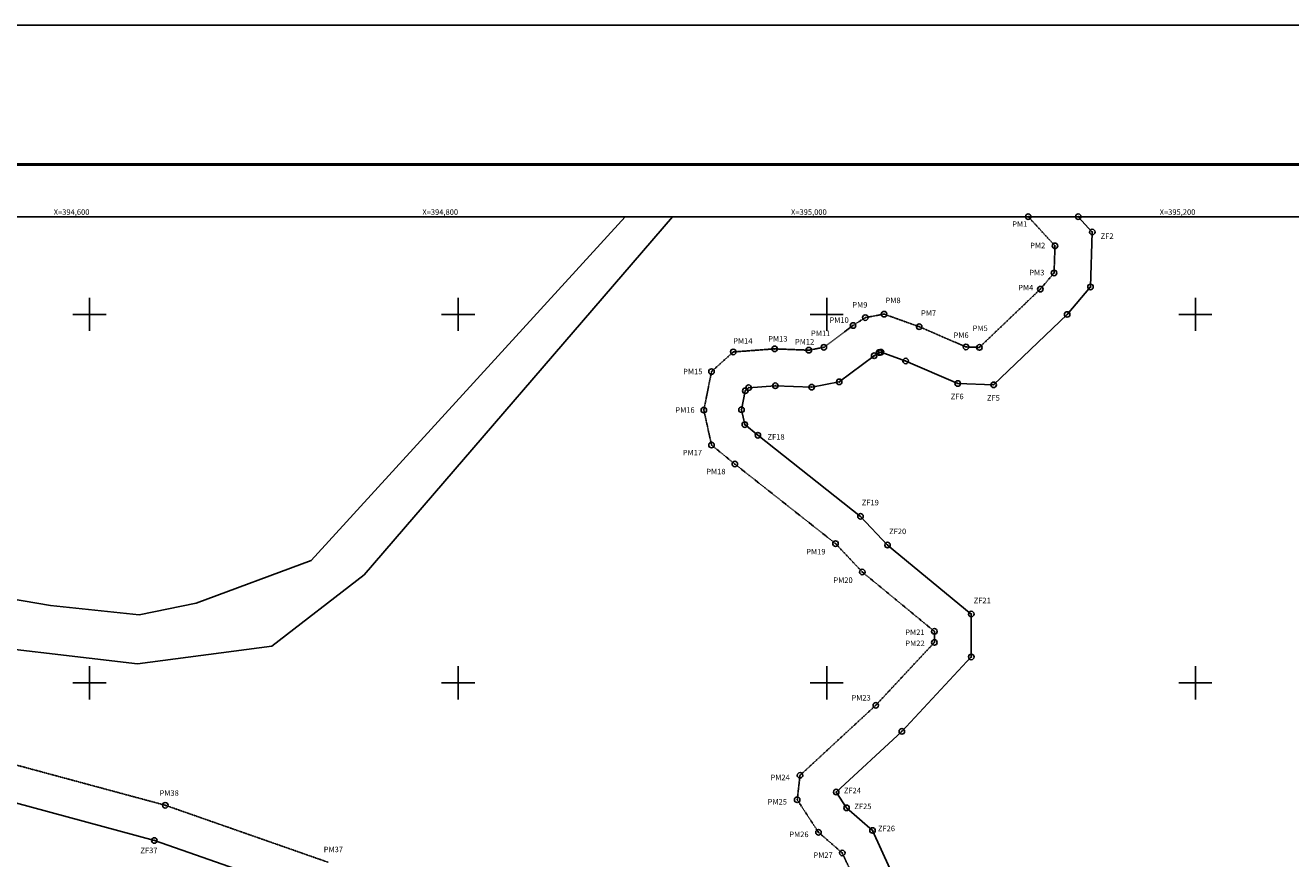
# Model space of a CAD drawing. Units: inches. Extents: x 394050 to 396450, y 2527757 to 2529557.
# Drawn here: x 394565 to 395252, y 2529105 to 2529557 of the extents above; entities that cross this region are included whole.
import ezdxf
from ezdxf.enums import TextEntityAlignment as Align

# ---------------------------------------------------------------- set-up
doc = ezdxf.new("R2010")
doc.units = ezdxf.units.IN
doc.header["$MEASUREMENT"] = 0
doc.header["$PDMODE"] = 32
doc.header["$PDSIZE"] = 3
doc.linetypes.add('OCULTA3', pattern=[0.45, 0.3, -0.15])
for name, color, linetype in [('Cuadricula', 7, 'Continuous'), ('CVL_PUNTO', 2, 'Continuous'), ('CVL_PUNTO_NUM', 2, 'Continuous'), ('CVL_RET_TX', 2, 'Continuous'), ('CVL_RETUTM', 8, 'Continuous'), ('MARGEN', 7, 'Continuous'), ('PLEAMAR', 1, 'Continuous'), ('VIAS', 8, 'Continuous'), ('ZOFEMAT', 5, 'Continuous')]:
    doc.layers.add(name, color=color, linetype=linetype)
doc.styles.add('MONOTXT4', font='MONOTXT4.shx')

msp = doc.modelspace()

# ---------------------------------------------------------------- linework, layer by layer
at = {"layer": 'Cuadricula', "color": 7, "linetype": 'Continuous'}
msp.add_lwpolyline([(394174.69, 2529453.01), (395974.69, 2529453.01), (395974.69, 2527853.01), (394174.69, 2527853.01)], close=True, dxfattribs=at)
at = {"layer": 'CVL_PUNTO', "color": 0}
for p in [(395109.32, 2529453.01), (395136.46, 2529453.01), (395144.09, 2529444.69), (395123.83, 2529437.19), (395123.34, 2529422.5), (395115.87, 2529413.69), (395143.1, 2529414.88), (395031.1, 2529400.13), (395130.45, 2529399.96), (395014.29, 2529393.98), (395020.92, 2529398.24), (395050.18, 2529393.29), (394949.3, 2529379.6), (394971.74, 2529381.28), (394990.3, 2529380.56), (394998.46, 2529382.14), (395028.43, 2529379.29), (395029.44, 2529379.48), (395075.55, 2529382.32), (395082.82, 2529382.06), (395025.7, 2529377.54), (395042.83, 2529374.68), (394937.5, 2529368.94), (394955.81, 2529358.53), (394957.62, 2529360.17), (394972.1, 2529361.25), (394991.84, 2529360.49), (395006.77, 2529363.38), (395071.06, 2529362.48), (395090.54, 2529361.76), (394933.32, 2529348.05), (394953.75, 2529348.25), (394955.53, 2529340.17), (394962.65, 2529334.39), (394937.5, 2529329.06), (394950.13, 2529318.78), (395018.31, 2529290.38), (395004.76, 2529275.6), (395033, 2529274.79), (395019.31, 2529260.15), (395078.41, 2529237.37), (395058.41, 2529227.94), (395058.41, 2529221.95), (395078.41, 2529214.07), (395026.6, 2529187.83), (395040.73, 2529173.66), (394985.5, 2529149.79), (395005.15, 2529140.73), (394641.14, 2529133.57), (394983.98, 2529136.57), (395010.75, 2529132.16), (394995.53, 2529118.9), (395024.84, 2529119.91), (394635.22, 2529114.46), (395008.44, 2529107.67)]:
    msp.add_point(p, dxfattribs=at)
at = {"layer": 'CVL_RETUTM'}
for p, q in [((394600, 2529409), (394600, 2529391)), ((394800, 2529409), (394800, 2529391)), ((395000, 2529409), (395000, 2529391)), ((395200, 2529409), (395200, 2529391)), ((394591, 2529400), (394609, 2529400)), ((394791, 2529400), (394809, 2529400)), ((394991, 2529400), (395009, 2529400)), ((395191, 2529400), (395209, 2529400)), ((394600, 2529209), (394600, 2529191)), ((394800, 2529209), (394800, 2529191)), ((395000, 2529209), (395000, 2529191)), ((395200, 2529209), (395200, 2529191)), ((394591, 2529200), (394609, 2529200)), ((394791, 2529200), (394809, 2529200)), ((394991, 2529200), (395009, 2529200)), ((395191, 2529200), (395209, 2529200))]:
    msp.add_line(p, q, dxfattribs=at)
at = {"layer": 'MARGEN', "color": 255, "linetype": 'Continuous', "elevation": 2.32}
msp.add_lwpolyline([(394050.49, 2529556.89), (396450.49, 2529556.89), (396450.49, 2527756.89), (394050.49, 2527756.89)], close=True, dxfattribs=at)
at = {"layer": 'MARGEN', "color": 7, "linetype": 'Continuous', "const_width": 1.6}
msp.add_lwpolyline([(394115.45, 2529481.29), (396367.3, 2529481.29)], dxfattribs=at)
at = {"layer": 'MARGEN', "color": 7, "linetype": 'Continuous'}
msp.add_lwpolyline([(394174.69, 2529453.01), (395974.69, 2529453.01), (395974.69, 2527853.01), (394174.69, 2527853.01)], close=True, dxfattribs=at)
msp.add_lwpolyline([(394174.69, 2529453.01), (395974.69, 2529453.01), (395974.69, 2527853.01), (394174.69, 2527853.01)], close=True, dxfattribs=at)
at = {"layer": 'PLEAMAR', "color": 1, "linetype": 'OCULTA3'}
for points in [[(395109.32, 2529453.01), (395123.83, 2529437.19), (395123.34, 2529422.5), (395115.87, 2529413.69), (395082.82, 2529382.06), (395075.55, 2529382.32), (395050.18, 2529393.29), (395031.1, 2529400.13), (395020.92, 2529398.24), (395014.29, 2529393.98), (394998.46, 2529382.14), (394990.3, 2529380.56), (394971.74, 2529381.28), (394949.3, 2529379.6), (394937.5, 2529368.94), (394933.32, 2529348.05), (394937.5, 2529329.06), (394950.13, 2529318.78), (395004.76, 2529275.6), (395019.31, 2529260.15), (395058.41, 2529227.94), (395058.41, 2529221.95), (395026.6, 2529187.83), (394985.5, 2529149.79), (394983.98, 2529136.57), (394995.53, 2529118.9), (395008.44, 2529107.67), (395036.1, 2529046.94)], [(394729.55, 2529102.61), (394641.14, 2529133.57), (394548.53, 2529158.59)]]:
    msp.add_lwpolyline(points, dxfattribs=at)
at = {"layer": 'VIAS'}
for points in [[(394174.69, 2529310.87), (394578.81, 2529242.06), (394627, 2529236.95), (394657.82, 2529243.28), (394720.3, 2529266.47), (394890.66, 2529453.01)], [(394916.39, 2529453.01), (394749.01, 2529258.65), (394699.01, 2529219.98), (394626.11, 2529210.39), (394517.88, 2529222.99), (394174.69, 2529286.57)]]:
    msp.add_lwpolyline(points, dxfattribs=at)
at = {"layer": 'ZOFEMAT', "color": 5}
for points in [[(395136.46, 2529453.01), (395144.09, 2529444.69), (395143.1, 2529414.88), (395130.45, 2529399.96), (395090.54, 2529361.76), (395071.06, 2529362.48), (395042.83, 2529374.68), (395029.44, 2529379.48), (395028.43, 2529379.29), (395025.7, 2529377.54), (395006.77, 2529363.38), (394991.84, 2529360.49), (394972.1, 2529361.25), (394957.62, 2529360.17), (394955.81, 2529358.53), (394953.75, 2529348.25), (394955.53, 2529340.17), (394962.65, 2529334.39), (395018.31, 2529290.38), (395033, 2529274.79), (395078.41, 2529237.37), (395078.41, 2529214.07), (395040.73, 2529173.66), (395005.15, 2529140.73), (395010.75, 2529132.16), (395024.84, 2529119.91), (395052.11, 2529060.04)], [(394723.81, 2529083.43), (394635.22, 2529114.46), (394540.42, 2529140.06)]]:
    msp.add_lwpolyline(points, dxfattribs=at)

# ---------------------------------------------------------------- texts
at = {"layer": 'CVL_PUNTO_NUM', "color": 0, "style": 'MONOTXT4'}
for s, p in [('PM1', (395100.64, 2529447.51)), ('ZF2', (395148.61, 2529440.95)), ('PM2', (395110.36, 2529435.88)), ('PM3', (395109.89, 2529421.18)), ('PM4', (395103.88, 2529413.02)), ('PM8', (395031.92, 2529406.08)), ('PM9', (395013.87, 2529403.69)), ('PM7', (395051.16, 2529399.21)), ('PM10', (395001.48, 2529395.4)), ('PM5', (395079.17, 2529390.94)), ('PM14', (394949.27, 2529384.08)), ('PM13', (394968.25, 2529385.26)), ('PM11', (394991.48, 2529388.21)), ('PM6', (395068.82, 2529387.17)), ('PM12', (394982.78, 2529383.58)), ('PM15', (394922.1, 2529367.48)), ('ZF6', (395067.29, 2529353.93)), ('ZF5', (395086.93, 2529353.18)), ('PM16', (394917.88, 2529346.59)), ('ZF18', (394967.87, 2529331.99)), ('PM17', (394921.88, 2529323.47)), ('PM18', (394934.63, 2529313.19)), ('ZF19', (395019.01, 2529296.34)), ('ZF20', (395033.85, 2529280.73)), ('PM19', (394988.88, 2529269.7)), ('PM20', (395003.6, 2529254.24)), ('ZF21', (395079.74, 2529243.22)), ('PM21', (395042.61, 2529225.95)), ('PM22', (395042.63, 2529219.96)), ('PM23', (395013.42, 2529190.41)), ('PM24', (394969.5, 2529147.19)), ('PM38', (394638.03, 2529138.71)), ('ZF24', (395009.3, 2529140.04)), ('PM25', (394967.97, 2529133.97)), ('ZF25', (395014.98, 2529131.47)), ('PM26', (394979.7, 2529116.28)), ('ZF26', (395027.78, 2529119.48)), ('ZF37', (394627.66, 2529107.57)), ('PM37', (394727.1, 2529108.09)), ('PM27', (394992.79, 2529105.02))]:
    msp.add_text(s, height=3, dxfattribs=at).set_placement(p)
at = {"layer": 'CVL_RET_TX', "color": 0, "style": 'MONOTXT4'}
for s, p in [('X=394,600', (394600, 2529455.52)), ('X=394,800', (394800, 2529455.52)), ('X=395,000', (395000, 2529455.52)), ('X=395,200', (395200, 2529455.52))]:
    msp.add_text(s, height=3, dxfattribs=at).set_placement(p, align=Align.MIDDLE_RIGHT)

doc.saveas('drawing.dxf')
